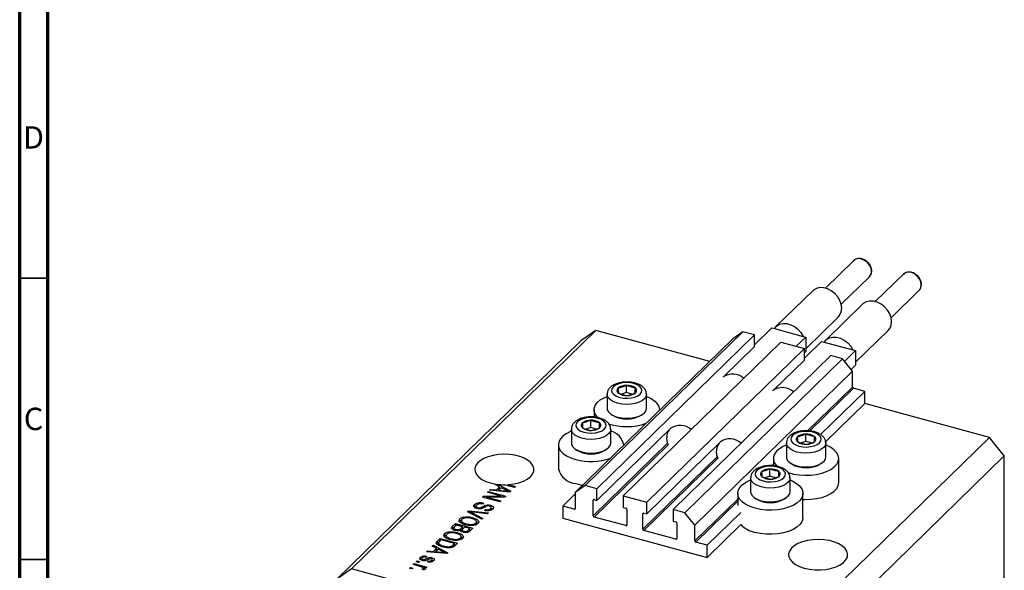
# Model space of a CAD drawing. Units: millimetres. Extents: x 15 to 633, y 5 to 415.
# Drawn here: x 15 to 190, y 108 to 206 of the extents above; entities that cross this region are included whole.
import ezdxf

# ---------------------------------------------------------------- set-up
doc = ezdxf.new("R2010")
doc.units = ezdxf.units.MM
doc.styles.add('SLDTEXTSTYLE0', font='TXT', dxfattribs={"width": 0.75})

msp = doc.modelspace()

# ---------------------------------------------------------------- linework, layer by layer
at = {"color": 7, "linetype": 'Continuous', "lineweight": 70}
for p, q in [((15, 5), (15, 415)), ((20, 10), (20, 410))]:
    msp.add_line(p, q, dxfattribs=at)
at = {"color": 7, "linetype": 'Continuous', "lineweight": 25}
for p, q in [((163.105, 163.103), (158.101, 158.219)), ((163.105, 163.103), (163.082, 163.08)), ((160.895, 155.357), (165.899, 160.241)), ((171.949, 160.699), (166.945, 155.815)), ((171.949, 160.699), (171.926, 160.676)), ((155.838, 157.757), (149.304, 151.38)), ((169.739, 152.953), (174.743, 157.837)), ((164.682, 155.353), (158.148, 148.976)), ((154.581, 147.448), (160.378, 153.105)), ((117.328, 150.703), (73.926, 108.34)), ((117.328, 150.703), (114.675, 148.852)), ((143.419, 150.469), (115.417, 123.139)), ((137.528, 145.213), (117.328, 150.703)), ((143.419, 150.469), (141.65, 149.236)), ((145.497, 149.904), (143.419, 150.469)), ((148.567, 151.157), (145.497, 148.161)), ((148.567, 151.157), (149.024, 151.033)), ((149.024, 151.033), (154.124, 149.647)), ((163.426, 145.044), (169.222, 150.702)), ((114.675, 148.852), (71.272, 106.49)), ((141.65, 149.236), (113.648, 121.905)), ((145.497, 149.904), (117.495, 122.574)), ((150.185, 148.63), (122.183, 121.3)), ((145.497, 147.847), (145.497, 149.904)), ((150.185, 148.63), (154.341, 147.501)), ((154.581, 149.523), (152.909, 147.89)), ((154.124, 149.647), (154.581, 149.523)), ((157.412, 148.754), (154.341, 145.757)), ((154.581, 149.523), (154.581, 146.951)), ((157.412, 148.754), (157.869, 148.629)), ((157.869, 148.629), (162.968, 147.243)), ((154.341, 147.501), (126.34, 120.17)), ((145.497, 147.847), (140.073, 142.553)), ((154.341, 145.443), (154.341, 147.501)), ((154.581, 146.951), (154.341, 146.717)), ((163.426, 147.119), (161.471, 145.211)), ((162.968, 147.243), (163.426, 147.119)), ((163.426, 147.119), (163.426, 144.548)), ((159.029, 146.227), (131.027, 118.896)), ((161.107, 145.662), (133.105, 118.331)), ((154.341, 145.443), (148.918, 140.15)), ((161.107, 145.662), (159.029, 146.227)), ((162.876, 143.467), (161.107, 145.662)), ((162.876, 143.467), (134.874, 116.136)), ((163.426, 144.548), (162.63, 143.771)), ((162.876, 140.638), (162.876, 143.467)), ((122.743, 139.654), (122.743, 140.94)), ((124.29, 139.59), (124.29, 140.52)), ((165.087, 139.866), (163.053, 140.419)), ((119.309, 139.354), (119.309, 136.902)), ((122.743, 139.654), (121.87, 139.372)), ((123.734, 139.385), (122.743, 139.654)), ((126.309, 136.902), (126.309, 139.354)), ((165.087, 139.866), (157.233, 132.2)), ((165.087, 137.723), (165.087, 139.866)), ((117.009, 136.611), (117.009, 135.32)), ((128.609, 136.507), (128.609, 136.611)), ((165.087, 137.723), (158.113, 130.916)), ((187.197, 131.714), (165.087, 137.723)), ((116.396, 133.46), (116.396, 134.745)), ((120.011, 135.819), (120.283, 135.633)), ((125.335, 135.633), (125.607, 135.819)), ((112.962, 133.159), (112.962, 130.707)), ((116.396, 133.46), (115.523, 133.177)), ((117.387, 133.19), (116.396, 133.46)), ((130.563, 133.271), (117.495, 120.517)), ((117.943, 133.395), (117.943, 134.325)), ((119.962, 130.707), (119.962, 133.159)), ((187.197, 131.714), (143.795, 89.351)), ((154.582, 131.001), (154.582, 132.287)), ((156.129, 130.936), (156.129, 131.866)), ((189.851, 128.421), (187.197, 131.714)), ((110.662, 130.416), (110.662, 126.13)), ((113.664, 129.624), (113.936, 129.438)), ((118.988, 129.438), (119.26, 129.624)), ((122.262, 130.313), (122.262, 130.416)), ((139.407, 130.867), (126.34, 118.113)), ((151.148, 130.701), (151.148, 128.249)), ((154.582, 131.001), (153.709, 130.718)), ((155.573, 130.732), (154.582, 131.001)), ((158.148, 128.249), (158.148, 130.701)), ((189.851, 128.421), (146.448, 86.059)), ((148.848, 127.958), (148.848, 126.667)), ((160.448, 123.672), (160.448, 127.958)), ((189.851, 79.563), (189.851, 128.421)), ((148.235, 124.806), (148.235, 126.092)), ((151.851, 127.166), (152.122, 126.98)), ((157.174, 126.98), (157.446, 127.166)), ((144.801, 124.506), (144.801, 122.054)), ((148.235, 124.806), (147.362, 124.523)), ((149.226, 124.537), (148.235, 124.806)), ((149.782, 124.742), (149.782, 125.671)), ((151.801, 122.054), (151.801, 124.506)), ((98.411, 122.306), (98.587, 122.478)), ((98.587, 122.478), (99.655, 122.366)), ((98.587, 122.29), (98.587, 122.478)), ((99.443, 123.314), (99.548, 123.416)), ((100.225, 122.924), (99.443, 123.314)), ((99.548, 123.416), (99.548, 123.262)), ((99.655, 122.366), (100.225, 122.924)), ((99.829, 123.377), (102.194, 122.136)), ((99.829, 123.122), (99.829, 123.377)), ((99.893, 122.17), (100.225, 122.495)), ((100.531, 122.771), (100.072, 122.323)), ((100.225, 122.495), (100.225, 122.924)), ((100.225, 122.74), (100.404, 122.646)), ((101.278, 122.376), (100.531, 122.771)), ((102.885, 122.811), (101.084, 123.3)), ((101.773, 123.325), (103.055, 122.976)), ((101.773, 123.113), (101.773, 123.325)), ((103.055, 122.976), (102.885, 122.811)), ((115.417, 123.139), (113.648, 121.905)), ((117.495, 122.574), (115.417, 123.139)), ((117.495, 120.517), (117.495, 122.574)), ((97.18, 121.105), (97.362, 121.283)), ((100.276, 120.264), (97.18, 121.105)), ((97.362, 121.283), (100.514, 121.284)), ((97.362, 121.056), (97.362, 121.283)), ((101.135, 121.102), (97.978, 121.1)), ((97.978, 121.1), (100.446, 120.43)), ((97.978, 120.888), (97.978, 121.1)), ((98.05, 121.954), (98.22, 122.12)), ((100.514, 121.284), (98.05, 121.954)), ((98.22, 122.12), (101.315, 121.279)), ((98.22, 121.908), (98.22, 122.12)), ((102.028, 121.974), (98.411, 122.306)), ((99.655, 122.192), (99.655, 122.366)), ((100.072, 122.323), (101.059, 122.225)), ((100.072, 122.154), (100.072, 122.323)), ((100.514, 121.102), (100.514, 121.284)), ((101.315, 121.279), (101.135, 121.102)), ((101.789, 121.996), (101.789, 122.143)), ((102.194, 122.136), (102.028, 121.974)), ((113.648, 121.664), (111.437, 119.506)), ((113.648, 121.905), (113.648, 119.076)), ((117.009, 120.649), (117.495, 120.517)), ((122.183, 121.3), (122.183, 119.243)), ((122.183, 121.3), (126.34, 120.17)), ((142.501, 121.763), (142.501, 119.62)), ((145.503, 120.971), (145.775, 120.785)), ((150.827, 120.785), (151.099, 120.971)), ((154.101, 117.477), (154.101, 121.763)), ((95.788, 119.368), (95.788, 119.796)), ((95.788, 119.368), (96.022, 119.521)), ((96.022, 119.534), (96.022, 119.116)), ((96.335, 119.027), (96.335, 119.217)), ((97.379, 120.045), (97.25, 119.869)), ((97.567, 118.724), (97.697, 118.9)), ((97.697, 118.701), (97.697, 118.9)), ((98.619, 119.417), (98.619, 119.655)), ((98.626, 118.751), (98.626, 119.055)), ((98.735, 118.771), (98.735, 119.306)), ((100.446, 120.43), (100.276, 120.264)), ((113.471, 118.953), (111.437, 119.506)), ((111.437, 119.506), (111.437, 117.363)), ((116.832, 117.782), (116.832, 120.525)), ((122.183, 119.243), (122.669, 119.11)), ((126.34, 118.113), (126.34, 120.17)), ((93.184, 116.826), (93.184, 117.255)), ((94.151, 117.393), (94.151, 117.593)), ((94.506, 118.495), (94.681, 118.666)), ((97.087, 117.152), (94.506, 118.495)), ((94.681, 118.666), (98.266, 118.302)), ((94.681, 118.404), (94.681, 118.666)), ((94.965, 118.256), (94.965, 118.491)), ((95.378, 117.232), (95.378, 117.466)), ((95.381, 118.289), (97.264, 117.324)), ((98.091, 118.131), (95.518, 118.423)), ((97.264, 117.324), (97.087, 117.152)), ((98.266, 118.302), (98.091, 118.131)), ((111.437, 117.363), (137.085, 110.392)), ((122.669, 116.025), (117.009, 117.563)), ((122.846, 118.891), (122.846, 116.148)), ((125.676, 115.379), (125.676, 118.122)), ((125.853, 118.245), (126.34, 118.113)), ((131.027, 118.896), (131.027, 116.839)), ((133.105, 118.331), (131.027, 118.896)), ((134.874, 116.136), (133.105, 118.331)), ((143.047, 118.354), (137.085, 112.535)), ((91.862, 115.914), (92.365, 116.405)), ((91.862, 115.486), (92.365, 115.977)), ((91.862, 115.486), (91.862, 115.914)), ((92.091, 115.658), (92.091, 115.259)), ((92.557, 116.141), (92.22, 115.813)), ((92.365, 116.405), (95.46, 115.564)), ((92.365, 115.977), (92.365, 116.405)), ((92.365, 115.977), (92.383, 115.972)), ((93.642, 115.846), (92.557, 116.141)), ((93.33, 115.541), (93.642, 115.846)), ((93.33, 115.112), (93.33, 115.541)), ((93.33, 115.112), (93.642, 115.418)), ((93.438, 116.991), (93.438, 116.456)), ((93.642, 115.418), (93.642, 115.846)), ((93.642, 115.629), (93.83, 115.578)), ((94.004, 115.748), (93.705, 115.456)), ((94.929, 115.497), (94.004, 115.748)), ((94.301, 116.154), (94.301, 116.356)), ((94.651, 115.226), (94.929, 115.497)), ((94.929, 115.068), (94.929, 115.497)), ((95.46, 115.564), (94.954, 115.07)), ((95.071, 116.051), (95.071, 116.235)), ((95.996, 116.18), (95.996, 116.488)), ((96.109, 116.234), (96.109, 116.77)), ((131.027, 116.839), (131.513, 116.707)), ((131.69, 116.487), (131.69, 113.744)), ((134.874, 113.308), (134.874, 116.136)), ((143.047, 116.211), (137.085, 110.392)), ((89.168, 113.285), (89.65, 113.755)), ((89.65, 113.755), (92.745, 112.914)), ((89.65, 113.326), (89.65, 113.755)), ((90.469, 114.176), (90.469, 114.604)), ((90.723, 114.341), (90.723, 113.805)), ((91.436, 114.743), (91.436, 114.943)), ((91.585, 113.504), (91.585, 113.705)), ((92.444, 115.158), (92.444, 115.351)), ((92.663, 114.582), (92.663, 114.816)), ((93.28, 113.53), (93.28, 113.837)), ((93.394, 113.584), (93.394, 114.12)), ((93.558, 115.237), (93.558, 114.924)), ((93.846, 114.823), (93.846, 115.023)), ((94.651, 114.797), (94.651, 115.226)), ((94.929, 115.28), (95.117, 115.229)), ((131.513, 113.621), (125.853, 115.159)), ((88.264, 112.402), (88.44, 112.575)), ((89.046, 112.012), (88.264, 112.402)), ((88.44, 112.575), (91.014, 111.224)), ((88.44, 112.314), (88.44, 112.575)), ((88.475, 111.455), (89.046, 112.012)), ((89.046, 111.583), (89.046, 112.012)), ((89.168, 112.856), (89.65, 113.326)), ((89.168, 112.856), (89.168, 113.285)), ((89.388, 112.99), (89.388, 112.454)), ((89.842, 113.491), (89.55, 113.207)), ((89.594, 112.427), (89.594, 112.687)), ((89.65, 113.326), (89.668, 113.321)), ((92.214, 112.846), (89.842, 113.491)), ((90.285, 112.221), (90.285, 112.418)), ((91.634, 112.141), (91.634, 112.358)), ((91.927, 112.567), (92.214, 112.846)), ((91.927, 112.138), (91.927, 112.567)), ((92.107, 112.314), (92.214, 112.418)), ((92.214, 112.418), (92.214, 112.846)), ((92.214, 112.63), (92.402, 112.579)), ((92.745, 112.914), (92.285, 112.464)), ((92.356, 113.401), (92.356, 113.584)), ((137.085, 112.535), (135.051, 113.088)), ((137.085, 110.392), (137.085, 112.535)), ((86.171, 109.982), (86.171, 110.41)), ((86.405, 110.228), (86.405, 109.859)), ((87.299, 110.608), (87.17, 110.432)), ((87.231, 111.395), (87.408, 111.567)), ((90.849, 111.063), (87.231, 111.395)), ((87.408, 111.567), (88.475, 111.455)), ((87.408, 111.378), (87.408, 111.567)), ((88.244, 110.068), (88.244, 110.325)), ((88.475, 111.281), (88.475, 111.455)), ((88.713, 111.259), (89.046, 111.583)), ((89.352, 111.859), (88.893, 111.411)), ((88.893, 111.411), (89.88, 111.313)), ((88.893, 111.242), (88.893, 111.411)), ((89.046, 111.829), (89.224, 111.735)), ((90.099, 111.464), (89.352, 111.859)), ((90.609, 111.085), (90.609, 111.231)), ((91.014, 111.224), (90.849, 111.063)), ((84.219, 108.455), (84.389, 108.62)), ((84.661, 108.334), (84.219, 108.455)), ((84.389, 108.62), (84.831, 108.5)), ((84.389, 108.408), (84.389, 108.62)), ((84.831, 108.5), (84.661, 108.334)), ((84.898, 109.117), (85.067, 109.283)), ((86.065, 108.8), (84.898, 109.117)), ((85.067, 109.283), (87.319, 108.671)), ((85.067, 109.071), (85.067, 109.283)), ((85.386, 109.593), (85.555, 109.759)), ((85.828, 109.473), (85.386, 109.593)), ((85.555, 109.759), (85.998, 109.639)), ((85.555, 109.547), (85.555, 109.759)), ((85.998, 109.639), (85.828, 109.473)), ((86.605, 108.235), (86.605, 108.426)), ((86.61, 109.799), (86.61, 110.002)), ((86.638, 108.216), (86.638, 108.496)), ((86.638, 108.427), (86.79, 108.386)), ((87.149, 108.505), (86.79, 108.603)), ((86.79, 108.174), (86.79, 108.603)), ((86.853, 109.774), (86.853, 109.984)), ((87.319, 108.671), (87.149, 108.505)), ((87.479, 109.58), (87.609, 109.757)), ((87.609, 109.563), (87.609, 109.757)), ((88.182, 109.604), (88.182, 109.865)), ((88.27, 109.584), (88.27, 110.012)), ((73.926, 108.34), (71.272, 106.49)), ((143.795, 89.351), (73.926, 108.34)), ((86.708, 108.175), (86.45, 108.325))]:
    msp.add_line(p, q, dxfattribs=at)
at = {"color": 7, "linetype": 'Continuous', "lineweight": 35}
for p, q in [((20, 160), (15, 160)), ((20, 110), (15, 110))]:
    msp.add_line(p, q, dxfattribs=at)
at = {"color": 8, "linetype": 'Continuous', "lineweight": 25}
for p, q in [((162.876, 140.638), (154.923, 132.876)), ((163.053, 140.419), (155.295, 132.847)), ((130.054, 130.687), (116.832, 117.782)), ((130.159, 130.397), (117.009, 117.563)), ((138.898, 128.284), (125.676, 115.379)), ((139.003, 127.994), (125.853, 115.159)), ((148.848, 126.947), (148.576, 126.681)), ((101.059, 122.063), (101.059, 122.225)), ((116.965, 120.655), (116.832, 120.525)), ((142.501, 120.752), (134.874, 113.308)), ((97.328, 119.173), (97.328, 119.457)), ((113.648, 119.126), (113.471, 118.953)), ((142.501, 120.36), (135.051, 113.088)), ((95.381, 118.04), (95.381, 118.289)), ((125.809, 118.252), (125.676, 118.122)), ((122.846, 116.197), (122.669, 116.025)), ((131.69, 113.794), (131.513, 113.621)), ((89.88, 111.152), (89.88, 111.313)), ((87.138, 109.815), (87.138, 110.106))]:
    msp.add_line(p, q, dxfattribs=at)
at = {"color": 8, "linetype": 'Continuous', "lineweight": 25, "flags": 128}
for points in [[(165.899, 160.241), (165.933, 160.275), (166.184, 160.685), (166.271, 161.191), (166.184, 161.744), (165.933, 162.291), (165.542, 162.776), (165.048, 163.154), (164.502, 163.386), (163.955, 163.451), (163.462, 163.341), (163.105, 163.103)], [(174.743, 157.837), (174.777, 157.872), (175.028, 158.281), (175.115, 158.787), (175.028, 159.341), (174.777, 159.887), (174.386, 160.372), (173.893, 160.75), (173.346, 160.982), (172.799, 161.047), (172.306, 160.938), (171.949, 160.699)], [(126.309, 139.379), (126.243, 139.005), (125.994, 138.607), (125.574, 138.248), (125.005, 137.95), (124.317, 137.727), (123.548, 137.592), (122.739, 137.552), (121.934, 137.608), (121.176, 137.76), (120.506, 137.996), (119.96, 138.307), (119.568, 138.673), (119.351, 139.077), (119.309, 139.346)], [(119.962, 133.185), (119.896, 132.81), (119.647, 132.412), (119.227, 132.054), (118.657, 131.755), (117.97, 131.532), (117.201, 131.397), (116.392, 131.357), (115.587, 131.414), (114.829, 131.565), (114.159, 131.802), (113.613, 132.112), (113.221, 132.478), (113.004, 132.882), (112.962, 133.152)], [(158.148, 130.726), (158.082, 130.352), (157.833, 129.953), (157.413, 129.595), (156.844, 129.297), (156.156, 129.074), (155.387, 128.939), (154.578, 128.898), (153.773, 128.955), (153.015, 129.106), (152.345, 129.343), (151.799, 129.653), (151.407, 130.02), (151.19, 130.423), (151.148, 130.693)], [(151.801, 124.531), (151.735, 124.157), (151.486, 123.759), (151.066, 123.4), (150.497, 123.102), (149.809, 122.879), (149.04, 122.744), (148.231, 122.703), (147.426, 122.76), (146.668, 122.911), (145.998, 123.148), (145.452, 123.459), (145.06, 123.825), (144.843, 124.228), (144.801, 124.498)]]:
    msp.add_lwpolyline(points, dxfattribs=at)
at = {"color": 7, "linetype": 'Continuous', "lineweight": 25, "flags": 128}
for points in [[(160.378, 153.105), (160.653, 153.445), (160.899, 154.006), (160.982, 154.65), (160.899, 155.339), (160.653, 156.034), (160.26, 156.694), (159.741, 157.28), (159.127, 157.759), (158.455, 158.103), (157.762, 158.291), (157.089, 158.313), (156.475, 158.168), (155.957, 157.863), (155.838, 157.757)], [(169.222, 150.702), (169.497, 151.041), (169.743, 151.602), (169.827, 152.246), (169.743, 152.936), (169.497, 153.631), (169.104, 154.29), (168.585, 154.877), (167.972, 155.355), (167.299, 155.699), (166.606, 155.887), (165.933, 155.909), (165.319, 155.764), (164.801, 155.46), (164.682, 155.353)], [(149.024, 151.033), (149.418, 151.482), (149.937, 151.789), (150.552, 151.936), (151.227, 151.914), (151.922, 151.725), (152.597, 151.38), (153.212, 150.899), (153.731, 150.309), (154.124, 149.647)], [(157.869, 148.629), (158.262, 149.078), (158.781, 149.385), (159.396, 149.532), (160.071, 149.51), (160.766, 149.321), (161.441, 148.976), (162.056, 148.495), (162.575, 147.906), (162.968, 147.243)], [(121.371, 141.216), (120.829, 140.985), (120.421, 140.689), (120.177, 140.348), (120.111, 139.987), (120.23, 139.629), (120.524, 139.299), (120.974, 139.02), (121.549, 138.81), (122.21, 138.684), (122.912, 138.65), (123.607, 138.711), (124.247, 138.863), (124.79, 139.094), (125.197, 139.391), (125.442, 139.731), (125.507, 140.092), (125.389, 140.45), (125.094, 140.78), (124.644, 141.06), (124.069, 141.269), (123.408, 141.395), (122.706, 141.429), (122.012, 141.368), (121.371, 141.216)], [(117.742, 135.157), (117.604, 135.293), (117.231, 135.793), (117.037, 136.319), (117.029, 136.854), (117.206, 137.382), (117.563, 137.885), (118.089, 138.347), (118.767, 138.753), (119.309, 138.993)], [(126.309, 138.993), (126.388, 138.961), (127.146, 138.594), (127.764, 138.164), (128.223, 137.683), (128.507, 137.168), (128.609, 136.635), (128.605, 136.504)], [(119.309, 136.902), (119.351, 136.625), (119.568, 136.222), (119.96, 135.855), (120.506, 135.545), (121.176, 135.308), (121.934, 135.157), (122.739, 135.1), (123.548, 135.14), (124.317, 135.275), (125.005, 135.498), (125.574, 135.797), (125.994, 136.155), (126.243, 136.554), (126.309, 136.902)], [(115.024, 135.022), (114.482, 134.79), (114.074, 134.494), (113.829, 134.153), (113.764, 133.792), (113.883, 133.434), (114.177, 133.104), (114.627, 132.825), (115.202, 132.615), (115.863, 132.489), (116.565, 132.455), (117.26, 132.516), (117.9, 132.668), (118.443, 132.899), (118.85, 133.196), (119.095, 133.536), (119.16, 133.897), (119.042, 134.255), (118.747, 134.585), (118.297, 134.865), (117.722, 135.074), (117.061, 135.201), (116.359, 135.234), (115.665, 135.173), (115.024, 135.022)], [(112.962, 132.798), (112.809, 132.736), (112.063, 132.363), (111.459, 131.927), (111.016, 131.443), (110.747, 130.925), (110.662, 130.392), (110.764, 129.859), (111.049, 129.344), (111.507, 128.863), (112.125, 128.432), (112.883, 128.065), (113.755, 127.774)], [(130.208, 130.281), (129.981, 130.957), (129.9, 131.651)], [(153.21, 132.563), (152.668, 132.332), (152.26, 132.035), (152.016, 131.695), (151.95, 131.333), (152.069, 130.976), (152.363, 130.646), (152.813, 130.366), (153.388, 130.156), (154.049, 130.03), (154.751, 129.997), (155.446, 130.058), (156.086, 130.209), (156.629, 130.441), (157.036, 130.737), (157.281, 131.078), (157.346, 131.439), (157.228, 131.797), (156.933, 132.127), (156.483, 132.406), (155.908, 132.616), (155.247, 132.742), (154.546, 132.776), (153.851, 132.715), (153.21, 132.563)], [(112.962, 130.707), (113.004, 130.43), (113.221, 130.027), (113.613, 129.66), (114.159, 129.35), (114.829, 129.113), (115.587, 128.962), (116.392, 128.905), (117.201, 128.945), (117.97, 129.081), (118.657, 129.303), (119.227, 129.602), (119.647, 129.96), (119.896, 130.359), (119.962, 130.707)], [(151.148, 130.34), (150.606, 130.1), (149.928, 129.694), (149.402, 129.232), (149.045, 128.729), (148.868, 128.201), (148.876, 127.666), (149.07, 127.14), (149.443, 126.64), (149.557, 126.527)], [(151.346, 125.502), (151.492, 125.451), (152.412, 125.201), (153.404, 125.04), (154.435, 124.972), (155.473, 125.001), (156.485, 125.124), (157.438, 125.339), (158.301, 125.637), (159.047, 126.011), (159.651, 126.446), (160.095, 126.931), (160.363, 127.448), (160.448, 127.982), (160.346, 128.515), (160.062, 129.03), (159.603, 129.511), (158.985, 129.941), (158.228, 130.308), (158.148, 130.34)], [(101.773, 123.325), (102.737, 123.44), (103.642, 123.647), (104.455, 123.938), (105.148, 124.302), (105.696, 124.727), (106.08, 125.197), (106.285, 125.696), (106.304, 126.206), (106.138, 126.708), (105.791, 127.186), (105.276, 127.622), (104.612, 128), (103.821, 128.307), (102.933, 128.532), (101.979, 128.667), (100.992, 128.708), (100.007, 128.652), (99.061, 128.503), (98.186, 128.264), (97.414, 127.945), (96.771, 127.557), (96.281, 127.114), (95.962, 126.631), (95.824, 126.126), (95.873, 125.617), (96.107, 125.121), (96.517, 124.657), (97.089, 124.241), (97.802, 123.888), (98.632, 123.609), (99.548, 123.416)], [(139.052, 127.878), (138.825, 128.553), (138.744, 129.247)], [(151.148, 128.249), (151.19, 127.972), (151.407, 127.569), (151.799, 127.202), (152.345, 126.892), (153.015, 126.655), (153.773, 126.504), (154.578, 126.447), (155.387, 126.487), (156.156, 126.622), (156.844, 126.845), (157.413, 127.144), (157.833, 127.502), (158.082, 127.9), (158.148, 128.249)], [(146.863, 126.368), (146.321, 126.137), (145.913, 125.84), (145.668, 125.5), (145.603, 125.139), (145.722, 124.781), (146.016, 124.451), (146.466, 124.171), (147.041, 123.962), (147.702, 123.835), (148.404, 123.802), (149.099, 123.863), (149.739, 124.014), (150.282, 124.246), (150.689, 124.542), (150.934, 124.883), (150.999, 125.244), (150.881, 125.602), (150.586, 125.932), (150.136, 126.211), (149.561, 126.421), (148.9, 126.547), (148.198, 126.581), (147.504, 126.52), (146.863, 126.368)], [(145.594, 119.121), (144.722, 119.412), (143.965, 119.779), (143.347, 120.21), (142.888, 120.69), (142.603, 121.205), (142.501, 121.738), (142.586, 122.272), (142.855, 122.79), (143.298, 123.274), (143.903, 123.71), (144.648, 124.083), (144.801, 124.145)], [(151.801, 124.145), (152.275, 123.939), (152.966, 123.538), (153.506, 123.081), (153.879, 122.581), (154.073, 122.055), (154.082, 121.519), (153.905, 120.991), (153.547, 120.489), (153.021, 120.027), (152.343, 119.62), (151.536, 119.283), (150.624, 119.026), (149.638, 118.856), (148.608, 118.78), (147.569, 118.799), (146.554, 118.914), (145.594, 119.121)], [(113.755, 123.488), (114.715, 123.282), (115.013, 123.238)], [(154.101, 120.698), (154.435, 120.687), (155.473, 120.715), (156.485, 120.838), (157.438, 121.053), (158.301, 121.352), (159.047, 121.725), (159.651, 122.161), (160.095, 122.645), (160.363, 123.162), (160.448, 123.672)], [(144.801, 122.054), (144.843, 121.777), (145.06, 121.374), (145.452, 121.007), (145.998, 120.697), (146.668, 120.46), (147.426, 120.309), (148.231, 120.252), (149.04, 120.292), (149.809, 120.427), (150.497, 120.65), (151.066, 120.949), (151.486, 121.307), (151.735, 121.705), (151.801, 122.054)], [(154.101, 117.477), (154.082, 117.233), (153.905, 116.706), (153.547, 116.203), (153.021, 115.741), (152.343, 115.335), (151.536, 114.997), (150.624, 114.74), (149.638, 114.57), (148.608, 114.494), (147.569, 114.514), (146.554, 114.628), (145.594, 114.835)], [(154.337, 108.47), (155.26, 108.274), (156.238, 108.172), (157.236, 108.167), (158.218, 108.26), (159.148, 108.446), (159.993, 108.72), (160.722, 109.071), (161.309, 109.487), (161.732, 109.952), (161.976, 110.451), (162.033, 110.964), (161.901, 111.474), (161.583, 111.961), (161.093, 112.409), (160.446, 112.8), (159.668, 113.122), (158.785, 113.362), (157.83, 113.511), (156.837, 113.565), (155.843, 113.521), (154.883, 113.381), (153.991, 113.15), (153.201, 112.836), (152.54, 112.451), (152.033, 112.008), (151.697, 111.524), (151.546, 111.016), (151.584, 110.502), (151.81, 110.001), (152.216, 109.532), (152.787, 109.11), (153.503, 108.752), (154.337, 108.47)]]:
    msp.add_lwpolyline(points, dxfattribs=at)
at = {"color": 7, "linetype": 'Continuous', "lineweight": 25}
for centre, radius, start, end in [((141.608, 140.001), 2.947, 47.90343, 126.23983), ((121.627, 140.034), 0.561, 130.63172, 237.82239), ((122.657, 138.678), 2.264, 87.84431, 128.06923), ((122.904, 138.475), 2.471, 55.85696, 93.73401), ((123.992, 140.045), 0.561, 310.63172, 57.82239), ((150.452, 137.597), 2.947, 47.90343, 126.23983), ((163.118, 140.653), 0.243, 183.39156, 254.33381), ((122.715, 141.605), 2.471, 235.85696, 273.73401), ((122.961, 141.401), 2.264, 267.84431, 308.06923), ((116.31, 132.483), 2.264, 87.84431, 128.06923), ((116.556, 132.28), 2.471, 55.85696, 93.73401), ((122.809, 139.942), 4.995, 239.62154, 300.37846), ((115.28, 133.839), 0.561, 130.63172, 237.82239), ((116.368, 135.41), 2.471, 235.85696, 273.73401), ((116.614, 135.206), 2.264, 267.84431, 308.06923), ((117.645, 133.85), 0.561, 310.63172, 57.82239), ((122.803, 143.95), 10.335, 251.73072, 289.49482), ((132.149, 131.711), 2.25, 143.0615, 181.52901), ((132.276, 130.93), 2.916, 47.41601, 126.72724), ((119.314, 129.897), 2.973, 7.97178, 77.41533), ((141.12, 128.526), 2.916, 47.41601, 126.72724), ((153.466, 131.381), 0.561, 130.63172, 237.82239), ((154.497, 130.025), 2.264, 87.84431, 128.06923), ((154.743, 129.821), 2.471, 55.85696, 93.73401), ((155.831, 131.391), 0.561, 310.63172, 57.82239), ((116.462, 133.747), 4.995, 239.62154, 300.37846), ((140.993, 129.307), 2.25, 143.0615, 181.52901), ((154.554, 132.951), 2.471, 235.85696, 273.73401), ((154.8, 132.748), 2.264, 267.84431, 308.06923), ((116.452, 137.675), 10.261, 254.76566, 289.66601), ((114.09, 127.012), 3.54, 194.4302, 264.56684), ((148.149, 123.83), 2.264, 87.84431, 128.06923), ((148.396, 123.626), 2.471, 55.85696, 93.73401), ((154.648, 131.289), 4.995, 239.62154, 300.37846), ((147.119, 125.186), 0.561, 130.63172, 237.82239), ((148.207, 126.756), 2.471, 235.85696, 273.73401), ((148.453, 126.553), 2.264, 267.84431, 308.06923), ((149.484, 125.197), 0.561, 310.63172, 57.82239), ((101.064, 133.307), 10.007, 262.90802, 270.1116), ((116.962, 120.528), 0.13, 68.8623, 180.92226), ((148.301, 125.094), 4.995, 239.62154, 300.37846), ((113.518, 119.074), 0.13, 248.8623, 0.92226), ((122.604, 118.877), 0.243, 3.39156, 74.33381), ((117.075, 117.797), 0.243, 183.39156, 254.33381), ((125.806, 118.124), 0.13, 68.8623, 180.92226), ((122.716, 116.146), 0.13, 248.8623, 0.92226), ((131.448, 116.473), 0.243, 3.39156, 74.33381), ((146.712, 119.948), 5.234, 225.55396, 257.66896), ((125.919, 115.393), 0.243, 183.39156, 254.33381), ((131.56, 113.742), 0.13, 248.8623, 0.92226), ((135.117, 113.322), 0.243, 183.39156, 254.33381)]:
    msp.add_arc(centre, radius, start, end, dxfattribs=at)
for points, knots in [([(165.859, 160.224), (165.888, 160.244), (166.044, 160.353), (166.21, 160.67), (166.326, 161.132), (166.288, 161.643), (166.109, 162.157), (165.797, 162.639), (165.376, 163.044), (164.88, 163.338), (164.347, 163.494), (163.825, 163.488), (163.381, 163.348), (163.178, 163.151), (163.091, 163.068)], [0, 0, 0, 0, 0.0205337, 0.108454, 0.1958246, 0.2845852, 0.3752402, 0.4670575, 0.5593961, 0.6521785, 0.7454683, 0.8389104, 0.9311997, 1, 1, 1, 1]), ([(174.703, 157.82), (174.733, 157.841), (174.888, 157.949), (175.055, 158.267), (175.171, 158.728), (175.132, 159.239), (174.953, 159.754), (174.641, 160.235), (174.22, 160.64), (173.724, 160.934), (173.191, 161.09), (172.669, 161.084), (172.225, 160.944), (172.022, 160.748), (171.935, 160.664)], [0, 0, 0, 0, 0.0205337, 0.108454, 0.1958246, 0.2845852, 0.3752402, 0.4670575, 0.5593961, 0.6521785, 0.7454683, 0.8389104, 0.9311997, 1, 1, 1, 1]), ([(121.125, 141.292), (121.007, 141.25), (120.662, 141.129), (120.184, 140.865), (119.744, 140.487), (119.458, 140.059), (119.31, 139.664), (119.326, 139.422), (119.331, 139.341)], [0, 0, 0, 0, 0.1182878, 0.3457771, 0.5488737, 0.7350127, 0.9110358, 1, 1, 1, 1]), ([(126.293, 139.395), (126.286, 139.521), (126.272, 139.811), (126.066, 140.227), (125.738, 140.622), (125.283, 140.96), (124.704, 141.238), (124.023, 141.435), (123.281, 141.542), (122.521, 141.552), (121.784, 141.475), (121.34, 141.352), (121.125, 141.292)], [0, 0, 0, 0, 0.0694607, 0.1592561, 0.2511832, 0.3506584, 0.4582392, 0.568795, 0.6784606, 0.7874176, 0.8966115, 1, 1, 1, 1]), ([(122.743, 140.94), (122.369, 140.784), (121.874, 140.577), (121.382, 140.483), (121.261, 140.46)], [0, 0, 0, 0, 0.7539305, 1, 1, 1, 1]), ([(121.261, 140.46), (121.272, 140.283), (121.295, 139.925), (121.317, 139.682), (121.328, 139.559)], [0, 0, 0, 0, 0.4945642, 1, 1, 1, 1]), ([(124.29, 140.52), (124.035, 140.56), (123.519, 140.643), (123.003, 140.84), (122.743, 140.94)], [0, 0, 0, 0, 0.4945642, 1, 1, 1, 1]), ([(124.357, 139.619), (124.346, 139.739), (124.324, 139.981), (124.302, 140.339), (124.29, 140.52)], [0, 0, 0, 0, 0.4945642, 1, 1, 1, 1]), ([(121.328, 139.559), (121.583, 139.462), (122.099, 139.264), (122.615, 139.181), (122.876, 139.139)], [0, 0, 0, 0, 0.49456421, 1, 1, 1, 1]), ([(122.876, 139.139), (123.249, 139.225), (123.745, 139.339), (124.236, 139.564), (124.357, 139.619)], [0, 0, 0, 0, 0.7539305, 1, 1, 1, 1]), ([(114.778, 135.097), (114.66, 135.055), (114.315, 134.934), (113.837, 134.67), (113.397, 134.292), (113.111, 133.864), (112.963, 133.469), (112.979, 133.227), (112.984, 133.146)], [0, 0, 0, 0, 0.11828781, 0.34577709, 0.5488737, 0.73501269, 0.91103578, 1, 1, 1, 1]), ([(119.946, 133.2), (119.939, 133.326), (119.925, 133.616), (119.719, 134.032), (119.391, 134.427), (118.935, 134.766), (118.357, 135.043), (117.676, 135.24), (116.934, 135.347), (116.174, 135.357), (115.437, 135.281), (114.993, 135.157), (114.778, 135.097)], [0, 0, 0, 0, 0.0694607, 0.1592561, 0.2511832, 0.3506584, 0.4582392, 0.568795, 0.6784606, 0.7874176, 0.8966115, 1, 1, 1, 1]), ([(116.396, 134.745), (116.022, 134.589), (115.527, 134.382), (115.035, 134.288), (114.914, 134.265)], [0, 0, 0, 0, 0.7539305, 1, 1, 1, 1]), ([(117.943, 134.325), (117.688, 134.365), (117.172, 134.448), (116.656, 134.645), (116.396, 134.745)], [0, 0, 0, 0, 0.4945642, 1, 1, 1, 1]), ([(114.914, 134.265), (114.925, 134.088), (114.948, 133.73), (114.97, 133.487), (114.981, 133.365)], [0, 0, 0, 0, 0.4945642, 1, 1, 1, 1]), ([(114.981, 133.365), (115.236, 133.267), (115.752, 133.069), (116.268, 132.986), (116.529, 132.944)], [0, 0, 0, 0, 0.49456421, 1, 1, 1, 1]), ([(116.529, 132.944), (116.902, 133.03), (117.398, 133.144), (117.889, 133.369), (118.01, 133.424)], [0, 0, 0, 0, 0.7539305, 1, 1, 1, 1]), ([(118.01, 133.424), (117.999, 133.544), (117.977, 133.786), (117.955, 134.144), (117.943, 134.325)], [0, 0, 0, 0, 0.4945642, 1, 1, 1, 1]), ([(158.132, 130.741), (158.125, 130.868), (158.111, 131.158), (157.905, 131.574), (157.577, 131.968), (157.122, 132.307), (156.544, 132.584), (155.862, 132.782), (155.12, 132.889), (154.36, 132.899), (153.623, 132.822), (153.179, 132.699), (152.964, 132.639)], [0, 0, 0, 0, 0.0694607, 0.1592561, 0.2511832, 0.3506584, 0.4582392, 0.568795, 0.6784606, 0.7874176, 0.8966115, 1, 1, 1, 1]), ([(152.964, 132.639), (152.846, 132.597), (152.501, 132.476), (152.023, 132.212), (151.583, 131.834), (151.297, 131.406), (151.149, 131.011), (151.165, 130.769), (151.17, 130.688)], [0, 0, 0, 0, 0.11828781, 0.34577709, 0.5488737, 0.73501269, 0.91103578, 1, 1, 1, 1]), ([(154.582, 132.287), (154.208, 132.131), (153.713, 131.924), (153.221, 131.83), (153.101, 131.807)], [0, 0, 0, 0, 0.7539305, 1, 1, 1, 1]), ([(153.101, 131.807), (153.111, 131.63), (153.134, 131.272), (153.156, 131.029), (153.167, 130.906)], [0, 0, 0, 0, 0.4945642, 1, 1, 1, 1]), ([(156.129, 131.866), (155.874, 131.907), (155.358, 131.99), (154.842, 132.187), (154.582, 132.287)], [0, 0, 0, 0, 0.4945642, 1, 1, 1, 1]), ([(156.196, 130.966), (156.185, 131.086), (156.163, 131.328), (156.141, 131.686), (156.129, 131.866)], [0, 0, 0, 0, 0.49456421, 1, 1, 1, 1]), ([(153.167, 130.906), (153.422, 130.808), (153.938, 130.611), (154.454, 130.528), (154.715, 130.486)], [0, 0, 0, 0, 0.49456421, 1, 1, 1, 1]), ([(154.715, 130.486), (155.088, 130.572), (155.584, 130.686), (156.075, 130.91), (156.196, 130.966)], [0, 0, 0, 0, 0.7539305, 1, 1, 1, 1]), ([(146.617, 126.444), (146.499, 126.402), (146.154, 126.281), (145.676, 126.017), (145.236, 125.639), (144.95, 125.211), (144.802, 124.816), (144.818, 124.574), (144.823, 124.493)], [0, 0, 0, 0, 0.1182878, 0.3457771, 0.5488737, 0.7350127, 0.9110358, 1, 1, 1, 1]), ([(151.785, 124.546), (151.778, 124.673), (151.764, 124.963), (151.558, 125.379), (151.23, 125.773), (150.775, 126.112), (150.196, 126.389), (149.515, 126.587), (148.773, 126.694), (148.013, 126.704), (147.276, 126.627), (146.832, 126.504), (146.617, 126.444)], [0, 0, 0, 0, 0.0694607, 0.1592561, 0.2511832, 0.3506584, 0.4582392, 0.568795, 0.6784606, 0.7874176, 0.8966115, 1, 1, 1, 1]), ([(148.235, 126.092), (147.861, 125.936), (147.366, 125.729), (146.874, 125.635), (146.753, 125.612)], [0, 0, 0, 0, 0.7539305, 1, 1, 1, 1]), ([(149.782, 125.671), (149.527, 125.712), (149.011, 125.795), (148.495, 125.992), (148.235, 126.092)], [0, 0, 0, 0, 0.4945642, 1, 1, 1, 1]), ([(146.753, 125.612), (146.764, 125.435), (146.787, 125.077), (146.809, 124.834), (146.82, 124.711)], [0, 0, 0, 0, 0.4945642, 1, 1, 1, 1]), ([(146.82, 124.711), (147.075, 124.614), (147.591, 124.416), (148.107, 124.333), (148.368, 124.291)], [0, 0, 0, 0, 0.49456421, 1, 1, 1, 1]), ([(148.368, 124.291), (148.741, 124.377), (149.237, 124.491), (149.728, 124.715), (149.849, 124.771)], [0, 0, 0, 0, 0.7539305, 1, 1, 1, 1]), ([(149.849, 124.771), (149.838, 124.891), (149.816, 125.133), (149.794, 125.491), (149.782, 125.671)], [0, 0, 0, 0, 0.4945642, 1, 1, 1, 1]), ([(101.059, 122.225), (101.196, 122.211), (101.441, 122.187), (101.682, 122.156), (101.789, 122.143)], [0, 0, 0, 0, 0.5600094, 1, 1, 1, 1]), ([(101.789, 122.143), (101.689, 122.184), (101.512, 122.257), (101.35, 122.34), (101.278, 122.376)], [0, 0, 0, 0, 0.5599894, 1, 1, 1, 1]), ([(96.175, 119.049), (96.044, 119.096), (95.783, 119.189), (95.61, 119.409), (95.632, 119.622), (95.736, 119.738), (95.788, 119.796)], [0, 0, 0, 0, 0.2795821, 0.5587867, 0.7790463, 1, 1, 1, 1]), ([(95.788, 119.796), (95.883, 119.873), (96.074, 120.026), (96.541, 120.133), (96.999, 120.129), (97.252, 120.073), (97.379, 120.045)], [0, 0, 0, 0, 0.2800619, 0.5589431, 0.779164, 1, 1, 1, 1]), ([(96.135, 119.684), (96.094, 119.638), (96.013, 119.546), (96.02, 119.401), (96.14, 119.282), (96.27, 119.239), (96.335, 119.217)], [0, 0, 0, 0, 0.2808386, 0.5599226, 0.7797757, 1, 1, 1, 1]), ([(97.25, 119.869), (97.134, 119.891), (96.903, 119.935), (96.554, 119.903), (96.29, 119.81), (96.187, 119.726), (96.135, 119.684)], [0, 0, 0, 0, 0.2807459, 0.5591774, 0.7794309, 1, 1, 1, 1]), ([(97.166, 119.094), (97.084, 119.066), (96.92, 119.008), (96.562, 118.971), (96.321, 119.02), (96.175, 119.049)], [0, 0, 0, 0, 0.2809549, 0.5614288, 1, 1, 1, 1]), ([(96.335, 119.217), (96.381, 119.207), (96.472, 119.185), (96.625, 119.179), (96.772, 119.199), (97.028, 119.282), (97.195, 119.379), (97.328, 119.457)], [0, 0, 0, 0, 0.1249774, 0.2497535, 0.3745804, 0.4995622, 1, 1, 1, 1]), ([(97.609, 119.328), (97.531, 119.282), (97.392, 119.2), (97.235, 119.126), (97.166, 119.094)], [0, 0, 0, 0, 0.5601294, 1, 1, 1, 1]), ([(97.328, 119.457), (97.423, 119.508), (97.612, 119.611), (97.954, 119.711), (98.319, 119.721), (98.519, 119.677), (98.619, 119.655)], [0, 0, 0, 0, 0.2811358, 0.5600674, 0.779919, 1, 1, 1, 1]), ([(98.993, 118.962), (98.908, 118.893), (98.738, 118.756), (98.325, 118.651), (97.912, 118.651), (97.682, 118.699), (97.567, 118.724)], [0, 0, 0, 0, 0.280164, 0.5590833, 0.7792619, 1, 1, 1, 1]), ([(98.075, 119.525), (97.977, 119.495), (97.801, 119.442), (97.668, 119.363), (97.609, 119.328)], [0, 0, 0, 0, 0.557866, 1, 1, 1, 1]), ([(97.697, 118.9), (97.793, 118.882), (97.986, 118.845), (98.285, 118.864), (98.501, 118.948), (98.584, 119.019), (98.626, 119.055)], [0, 0, 0, 0, 0.2807711, 0.5592153, 0.7791984, 1, 1, 1, 1]), ([(98.442, 119.492), (98.376, 119.508), (98.259, 119.536), (98.131, 119.528), (98.075, 119.525)], [0, 0, 0, 0, 0.5603736, 1, 1, 1, 1]), ([(98.626, 119.055), (98.665, 119.098), (98.742, 119.184), (98.738, 119.32), (98.625, 119.431), (98.503, 119.471), (98.442, 119.492)], [0, 0, 0, 0, 0.2809131, 0.5599071, 0.7797622, 1, 1, 1, 1]), ([(98.619, 119.655), (98.743, 119.613), (98.99, 119.528), (99.151, 119.323), (99.137, 119.125), (99.041, 119.017), (98.993, 118.962)], [0, 0, 0, 0, 0.2796966, 0.5588536, 0.7791302, 1, 1, 1, 1]), ([(98.735, 119.178), (98.821, 119.151), (98.957, 119.108), (99.006, 119.032), (99.024, 119.003)], [0, 0, 0, 0, 0.6284365, 1, 1, 1, 1]), ([(93.176, 116.657), (93.099, 116.77), (92.96, 116.972), (93.115, 117.168), (93.184, 117.255)], [0, 0, 0, 0, 0.55908671, 1, 1, 1, 1]), ([(93.184, 117.255), (93.244, 117.305), (93.363, 117.404), (93.688, 117.539), (93.975, 117.572), (94.151, 117.593)], [0, 0, 0, 0, 0.2804964, 0.5607765, 1, 1, 1, 1]), ([(93.547, 117.158), (93.501, 117.099), (93.41, 116.983), (93.462, 116.792), (93.697, 116.545), (94.052, 116.434), (94.301, 116.356)], [0, 0, 0, 0, 0.1867689, 0.3736119, 0.5607427, 1, 1, 1, 1]), ([(95.203, 117.301), (95.043, 117.34), (94.724, 117.416), (94.224, 117.422), (93.787, 117.334), (93.627, 117.216), (93.547, 117.158)], [0, 0, 0, 0, 0.2809879, 0.5605507, 0.7804823, 1, 1, 1, 1]), ([(94.151, 117.593), (94.391, 117.596), (94.82, 117.601), (95.207, 117.507), (95.378, 117.466)], [0, 0, 0, 0, 0.5591025, 1, 1, 1, 1]), ([(94.965, 118.491), (95.044, 118.454), (95.185, 118.388), (95.321, 118.319), (95.381, 118.289)], [0, 0, 0, 0, 0.5599895, 1, 1, 1, 1]), ([(95.518, 118.423), (95.415, 118.435), (95.23, 118.457), (95.046, 118.481), (94.965, 118.491)], [0, 0, 0, 0, 0.56, 1, 1, 1, 1]), ([(95.996, 116.488), (96.043, 116.547), (96.137, 116.667), (96.086, 116.863), (95.827, 117.112), (95.46, 117.223), (95.203, 117.301)], [0, 0, 0, 0, 0.1867524, 0.3733895, 0.5603174, 1, 1, 1, 1]), ([(95.378, 117.466), (95.587, 117.402), (96.004, 117.276), (96.419, 116.992), (96.564, 116.668), (96.427, 116.483), (96.359, 116.391)], [0, 0, 0, 0, 0.2811022, 0.5606668, 0.7804755, 1, 1, 1, 1]), ([(92.277, 115.185), (92.144, 115.229), (91.878, 115.317), (91.661, 115.529), (91.7, 115.743), (91.808, 115.857), (91.862, 115.914)], [0, 0, 0, 0, 0.2803819, 0.559326, 0.7789249, 1, 1, 1, 1]), ([(92.095, 115.642), (92.094, 115.607), (92.092, 115.539), (92.21, 115.427), (92.355, 115.38), (92.444, 115.351)], [0, 0, 0, 0, 0.28024549, 0.56010478, 1, 1, 1, 1]), ([(92.22, 115.813), (92.189, 115.782), (92.134, 115.728), (92.107, 115.668), (92.095, 115.642)], [0, 0, 0, 0, 0.5603573, 1, 1, 1, 1]), ([(92.444, 115.351), (92.54, 115.331), (92.731, 115.289), (93.119, 115.34), (93.249, 115.465), (93.33, 115.541)], [0, 0, 0, 0, 0.2809072, 0.5598468, 1, 1, 1, 1]), ([(94.122, 116.193), (93.905, 116.258), (93.518, 116.376), (93.281, 116.571), (93.176, 116.657)], [0, 0, 0, 0, 0.5603065, 1, 1, 1, 1]), ([(93.184, 116.826), (93.238, 116.879), (93.299, 116.938), (93.398, 116.978), (93.407, 116.981)], [0, 0, 0, 0, 0.90387714, 1, 1, 1, 1]), ([(93.705, 115.456), (93.673, 115.425), (93.617, 115.37), (93.582, 115.311), (93.567, 115.284)], [0, 0, 0, 0, 0.5603258, 1, 1, 1, 1]), ([(96.359, 116.391), (96.27, 116.323), (96.093, 116.186), (95.662, 116.067), (95.161, 116.029), (94.628, 116.07), (94.29, 116.152), (94.122, 116.193)], [0, 0, 0, 0, 0.186331, 0.3727307, 0.559377, 0.7794795, 1, 1, 1, 1]), ([(94.301, 116.356), (94.438, 116.322), (94.684, 116.262), (94.953, 116.243), (95.071, 116.235)], [0, 0, 0, 0, 0.559966, 1, 1, 1, 1]), ([(95.071, 116.235), (95.175, 116.235), (95.382, 116.237), (95.735, 116.31), (95.897, 116.42), (95.996, 116.488)], [0, 0, 0, 0, 0.2810503, 0.5620651, 1, 1, 1, 1]), ([(96.109, 116.733), (96.234, 116.671), (96.377, 116.6), (96.409, 116.504), (96.413, 116.492)], [0, 0, 0, 0, 0.8732105, 1, 1, 1, 1]), ([(90.461, 114.007), (90.383, 114.12), (90.245, 114.322), (90.4, 114.518), (90.469, 114.604)], [0, 0, 0, 0, 0.5590867, 1, 1, 1, 1]), ([(91.406, 113.542), (91.189, 113.608), (90.802, 113.726), (90.565, 113.921), (90.461, 114.007)], [0, 0, 0, 0, 0.5603065, 1, 1, 1, 1]), ([(90.469, 114.604), (90.528, 114.654), (90.648, 114.754), (90.972, 114.888), (91.26, 114.922), (91.436, 114.943)], [0, 0, 0, 0, 0.2804964, 0.5607765, 1, 1, 1, 1]), ([(90.469, 114.176), (90.523, 114.229), (90.583, 114.288), (90.682, 114.327), (90.692, 114.331)], [0, 0, 0, 0, 0.90387714, 1, 1, 1, 1]), ([(90.832, 114.507), (90.786, 114.449), (90.695, 114.333), (90.746, 114.142), (90.982, 113.895), (91.337, 113.783), (91.585, 113.705)], [0, 0, 0, 0, 0.1867689, 0.3736119, 0.5607427, 1, 1, 1, 1]), ([(92.488, 114.651), (92.328, 114.69), (92.009, 114.766), (91.508, 114.772), (91.072, 114.684), (90.912, 114.566), (90.832, 114.507)], [0, 0, 0, 0, 0.2809879, 0.5605507, 0.7804823, 1, 1, 1, 1]), ([(93.643, 113.74), (93.555, 113.672), (93.378, 113.536), (92.946, 113.417), (92.446, 113.379), (91.913, 113.42), (91.575, 113.501), (91.406, 113.542)], [0, 0, 0, 0, 0.186331, 0.3727307, 0.559377, 0.7794795, 1, 1, 1, 1]), ([(91.436, 114.943), (91.676, 114.946), (92.105, 114.951), (92.492, 114.857), (92.663, 114.816)], [0, 0, 0, 0, 0.5591025, 1, 1, 1, 1]), ([(91.585, 113.705), (91.723, 113.672), (91.969, 113.612), (92.238, 113.593), (92.356, 113.584)], [0, 0, 0, 0, 0.559966, 1, 1, 1, 1]), ([(93.261, 115.198), (93.178, 115.171), (93.013, 115.115), (92.651, 115.103), (92.419, 115.154), (92.277, 115.185)], [0, 0, 0, 0, 0.2799243, 0.5601958, 1, 1, 1, 1]), ([(92.356, 113.584), (92.46, 113.585), (92.666, 113.586), (93.019, 113.66), (93.182, 113.77), (93.28, 113.837)], [0, 0, 0, 0, 0.2810503, 0.5620651, 1, 1, 1, 1]), ([(93.28, 113.837), (93.327, 113.897), (93.422, 114.016), (93.37, 114.213), (93.111, 114.462), (92.745, 114.573), (92.488, 114.651)], [0, 0, 0, 0, 0.1867524, 0.3733895, 0.5603174, 1, 1, 1, 1]), ([(92.663, 114.816), (92.872, 114.752), (93.289, 114.626), (93.703, 114.342), (93.848, 114.018), (93.712, 113.833), (93.643, 113.74)], [0, 0, 0, 0, 0.2811022, 0.5606668, 0.7804755, 1, 1, 1, 1]), ([(93.727, 114.844), (93.59, 114.893), (93.344, 114.982), (93.286, 115.132), (93.261, 115.198)], [0, 0, 0, 0, 0.5592097, 1, 1, 1, 1]), ([(93.394, 114.083), (93.519, 114.021), (93.662, 113.95), (93.693, 113.854), (93.697, 113.842)], [0, 0, 0, 0, 0.8732105, 1, 1, 1, 1]), ([(93.567, 115.284), (93.562, 115.254), (93.552, 115.194), (93.637, 115.09), (93.767, 115.049), (93.846, 115.023)], [0, 0, 0, 0, 0.28057476, 0.56046831, 1, 1, 1, 1]), ([(94.954, 115.07), (94.885, 115.007), (94.747, 114.883), (94.39, 114.787), (94.029, 114.78), (93.828, 114.822), (93.727, 114.844)], [0, 0, 0, 0, 0.2808047, 0.5589916, 0.7794594, 1, 1, 1, 1]), ([(93.846, 115.023), (93.906, 115.009), (94.024, 114.982), (94.225, 114.979), (94.486, 115.048), (94.583, 115.152), (94.651, 115.226)], [0, 0, 0, 0, 0.1872253, 0.3737739, 0.5596568, 1, 1, 1, 1]), ([(90.111, 112.253), (89.929, 112.308), (89.566, 112.416), (89.204, 112.62), (89.012, 112.813), (88.952, 113.033), (89.082, 113.184), (89.168, 113.285)], [0, 0, 0, 0, 0.2506969, 0.5007517, 0.6260007, 0.750892, 1, 1, 1, 1]), ([(89.55, 113.207), (89.506, 113.159), (89.417, 113.065), (89.368, 112.917), (89.447, 112.785), (89.545, 112.719), (89.594, 112.687)], [0, 0, 0, 0, 0.2807159, 0.5599516, 0.7796948, 1, 1, 1, 1]), ([(89.594, 112.687), (89.71, 112.628), (89.919, 112.523), (90.173, 112.45), (90.285, 112.418)], [0, 0, 0, 0, 0.55956541, 1, 1, 1, 1]), ([(91.968, 112.226), (91.81, 112.175), (91.493, 112.072), (90.807, 112.092), (90.375, 112.192), (90.111, 112.253)], [0, 0, 0, 0, 0.2781863, 0.558789, 1, 1, 1, 1]), ([(90.285, 112.418), (90.529, 112.359), (90.868, 112.277), (91.357, 112.28), (91.542, 112.332), (91.634, 112.358)], [0, 0, 0, 0, 0.5600284, 0.7806731, 1, 1, 1, 1]), ([(91.634, 112.358), (91.698, 112.393), (91.813, 112.457), (91.892, 112.533), (91.927, 112.567)], [0, 0, 0, 0, 0.5590458, 1, 1, 1, 1]), ([(92.285, 112.464), (92.235, 112.417), (92.146, 112.331), (92.022, 112.258), (91.968, 112.226)], [0, 0, 0, 0, 0.5603001, 1, 1, 1, 1]), ([(86.496, 109.821), (86.39, 109.857), (86.179, 109.928), (86.035, 110.102), (86.049, 110.271), (86.13, 110.364), (86.171, 110.41)], [0, 0, 0, 0, 0.2798713, 0.5588848, 0.7791212, 1, 1, 1, 1]), ([(86.171, 110.41), (86.237, 110.465), (86.369, 110.573), (86.793, 110.678), (87.107, 110.635), (87.299, 110.608)], [0, 0, 0, 0, 0.2811856, 0.5607404, 1, 1, 1, 1]), ([(86.481, 110.311), (86.454, 110.281), (86.4, 110.22), (86.404, 110.124), (86.481, 110.045), (86.567, 110.016), (86.61, 110.002)], [0, 0, 0, 0, 0.2807099, 0.5599111, 0.7798337, 1, 1, 1, 1]), ([(87.17, 110.432), (87.097, 110.444), (86.953, 110.468), (86.735, 110.451), (86.574, 110.39), (86.512, 110.338), (86.481, 110.311)], [0, 0, 0, 0, 0.2806075, 0.5594271, 0.7794055, 1, 1, 1, 1]), ([(87.138, 110.106), (87.223, 110.15), (87.393, 110.238), (87.657, 110.35), (87.978, 110.38), (88.155, 110.344), (88.244, 110.325)], [0, 0, 0, 0, 0.2812316, 0.5612003, 0.7805058, 1, 1, 1, 1]), ([(88.12, 110.147), (88.074, 110.156), (87.993, 110.171), (87.914, 110.154), (87.879, 110.146)], [0, 0, 0, 0, 0.5583477, 1, 1, 1, 1]), ([(88.244, 110.325), (88.34, 110.292), (88.532, 110.225), (88.647, 110.063), (88.623, 109.91), (88.548, 109.825), (88.51, 109.783)], [0, 0, 0, 0, 0.2795284, 0.55859, 0.7789977, 1, 1, 1, 1]), ([(89.88, 111.313), (90.017, 111.3), (90.261, 111.276), (90.503, 111.245), (90.609, 111.231)], [0, 0, 0, 0, 0.5600094, 1, 1, 1, 1]), ([(90.609, 111.231), (90.51, 111.272), (90.332, 111.346), (90.17, 111.428), (90.099, 111.464)], [0, 0, 0, 0, 0.5599894, 1, 1, 1, 1]), ([(86.494, 108.646), (86.419, 108.678), (86.285, 108.736), (86.132, 108.781), (86.065, 108.8)], [0, 0, 0, 0, 0.5598847, 1, 1, 1, 1]), ([(86.171, 109.982), (86.229, 110.043), (86.288, 110.106), (86.402, 110.134), (86.405, 110.135)], [0, 0, 0, 0, 0.9725734, 1, 1, 1, 1]), ([(86.45, 108.325), (86.484, 108.342), (86.544, 108.372), (86.586, 108.41), (86.605, 108.426)], [0, 0, 0, 0, 0.5599796, 1, 1, 1, 1]), ([(86.605, 108.426), (86.62, 108.448), (86.65, 108.491), (86.617, 108.574), (86.541, 108.619), (86.494, 108.646)], [0, 0, 0, 0, 0.27979985, 0.56043248, 1, 1, 1, 1]), ([(87.56, 109.995), (87.479, 109.953), (87.319, 109.87), (87.056, 109.764), (86.744, 109.763), (86.579, 109.802), (86.496, 109.821)], [0, 0, 0, 0, 0.2814469, 0.5601005, 0.779539, 1, 1, 1, 1]), ([(86.61, 110.002), (86.654, 109.991), (86.732, 109.973), (86.816, 109.981), (86.853, 109.984)], [0, 0, 0, 0, 0.5601359, 1, 1, 1, 1]), ([(86.79, 108.603), (86.869, 108.553), (86.978, 108.485), (87.039, 108.37), (87.005, 108.323), (86.989, 108.299)], [0, 0, 0, 0, 0.5609554, 0.7808331, 1, 1, 1, 1]), ([(86.853, 109.984), (86.911, 110.004), (87.014, 110.04), (87.1, 110.086), (87.138, 110.106)], [0, 0, 0, 0, 0.5587486, 1, 1, 1, 1]), ([(88.51, 109.783), (88.448, 109.733), (88.325, 109.633), (88.04, 109.542), (87.737, 109.536), (87.565, 109.566), (87.479, 109.58)], [0, 0, 0, 0, 0.2803357, 0.5595391, 0.7791125, 1, 1, 1, 1]), ([(87.879, 110.146), (87.816, 110.119), (87.705, 110.072), (87.604, 110.019), (87.56, 109.995)], [0, 0, 0, 0, 0.5595482, 1, 1, 1, 1]), ([(87.609, 109.757), (87.67, 109.747), (87.792, 109.726), (87.975, 109.744), (88.105, 109.798), (88.157, 109.843), (88.182, 109.865)], [0, 0, 0, 0, 0.28045515, 0.55923633, 0.779321, 1, 1, 1, 1]), ([(88.182, 109.865), (88.207, 109.892), (88.257, 109.945), (88.28, 110.029), (88.233, 110.106), (88.157, 110.133), (88.12, 110.147)], [0, 0, 0, 0, 0.2811762, 0.5609828, 0.780651, 1, 1, 1, 1]), ([(88.244, 109.897), (88.354, 109.868), (88.464, 109.838), (88.505, 109.784), (88.505, 109.784)], [0, 0, 0, 0, 0.9971095, 1, 1, 1, 1]), ([(86.989, 108.299), (86.947, 108.269), (86.872, 108.216), (86.758, 108.188), (86.708, 108.175)], [0, 0, 0, 0, 0.5588159, 1, 1, 1, 1])]:
    msp.add_open_spline(points, degree=3, knots=knots, dxfattribs=at)

# ---------------------------------------------------------------- texts
at = {"color": 7, "linetype": 'Continuous', "lineweight": 0, "char_height": 3.969, "attachment_point": 2, "style": 'SLDTEXTSTYLE0'}
for s, insert in [('D', (17.453, 186.974)), ('C', (17.459, 136.974))]:
    msp.add_mtext(s, dxfattribs=dict(at, insert=insert))

doc.saveas('drawing.dxf')
